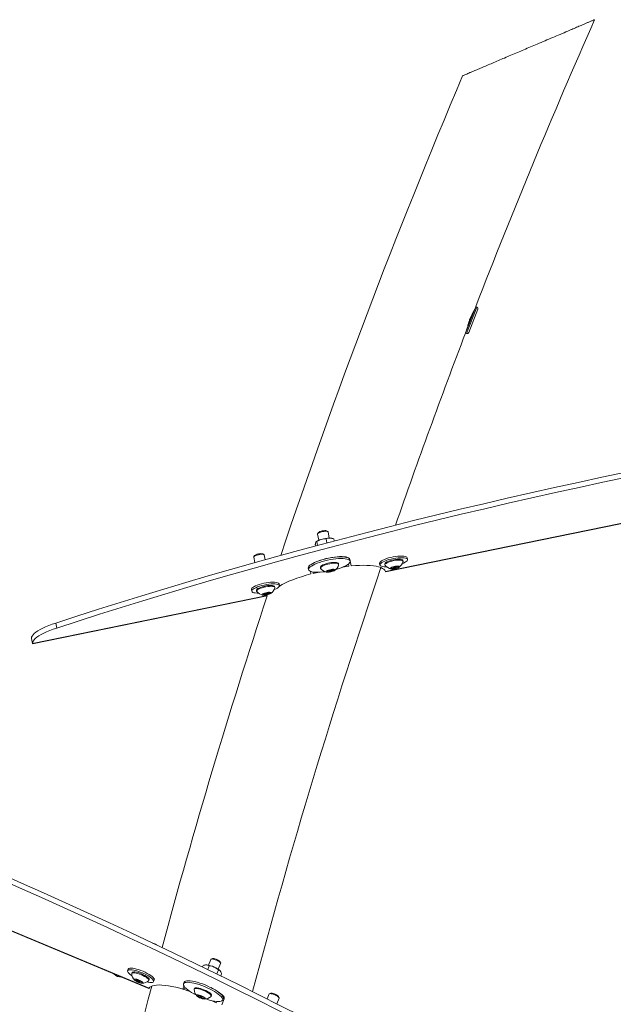
# Model space of a CAD drawing. Units: inches. Extents: x -29294 to 305, y -216 to 187.
# Drawn here: x -132 to -111, y -3 to 31 of the extents above; entities that cross this region are included whole.
import ezdxf

# ---------------------------------------------------------------- set-up
doc = ezdxf.new("R2010")
doc.units = ezdxf.units.IN
doc.header["$MEASUREMENT"] = 0
doc.linetypes.add('SLD-Solid', pattern=[0])

msp = doc.modelspace()

# ---------------------------------------------------------------- linework, layer by layer
at = {"linetype": 'SLD-Solid', "lineweight": 18}
for p, q in [((-115.691, 21.297), (-116.049, 20.367)), ((-116.015, 20.352), (-115.655, 21.285)), ((-115.655, 21.285), (-115.69, 21.299)), ((-115.735, 21.194), (-116.012, 20.473)), ((-115.62, 21.205), (-115.934, 20.388)), ((-116.049, 20.365), (-116.015, 20.352)), ((-118.887, 11.934), (-86.555, 18.535)), ((-118.885, 11.924), (-86.553, 18.524)), ((-121.287, 13.256), (-121.242, 13.037)), ((-121.254, 13.31), (-121.283, 13.27)), ((-120.929, 13.342), (-120.971, 13.368)), ((-120.875, 13.112), (-120.919, 13.331)), ((-121.359, 12.834), (-121.37, 12.887)), ((-121.324, 12.992), (-121.334, 12.985)), ((-121.289, 12.853), (-121.317, 12.991)), ((-120.958, 12.941), (-120.988, 13.089)), ((-120.761, 13.098), (-120.782, 13.103)), ((-120.696, 13.011), (-120.711, 13.082)), ((-123.191, 12.527), (-123.232, 12.553)), ((-123.549, 12.441), (-123.509, 12.245)), ((-123.516, 12.495), (-123.545, 12.455)), ((-123.147, 12.346), (-123.181, 12.516)), ((-120.542, 12.182), (-120.548, 12.211)), ((-120.25, 12.438), (-120.247, 12.426)), ((-120.25, 12.438), (-120.247, 12.426)), ((-120.199, 12.191), (-120.184, 12.115)), ((-120.199, 12.191), (-120.184, 12.115)), ((-120.1, 12.128), (-120.149, 12.368)), ((-120.134, 12.296), (-120.146, 12.355)), ((-119.093, 12.217), (-119.081, 12.157)), ((-118.912, 12.192), (-118.906, 12.162)), ((-118.264, 12.293), (-118.27, 12.323)), ((-118.101, 12.357), (-118.113, 12.417)), ((-121.616, 12.055), (-121.604, 11.995)), ((-121.541, 11.937), (-121.523, 11.85)), ((-121.439, 11.858), (-121.45, 11.914)), ((-121.19, 12.08), (-121.184, 12.051)), ((-120.952, 11.928), (-120.911, 11.967)), ((-120.872, 11.918), (-120.952, 11.928)), ((-120.911, 11.967), (-120.789, 11.996)), ((-120.883, 11.974), (-120.872, 11.918)), ((-120.882, 11.974), (-120.876, 11.948)), ((-120.75, 11.947), (-120.872, 11.918)), ((-120.784, 11.967), (-120.791, 11.996)), ((-120.789, 11.996), (-120.708, 11.986)), ((-120.759, 11.993), (-120.75, 11.947)), ((-120.708, 11.986), (-120.75, 11.947)), ((-118.885, 11.924), (-118.887, 11.934)), ((-118.665, 12.034), (-118.654, 12.069)), ((-118.564, 12.033), (-118.665, 12.034)), ((-118.654, 12.069), (-118.541, 12.104)), ((-118.604, 12.085), (-118.599, 12.059)), ((-118.569, 12.054), (-118.564, 12.033)), ((-118.452, 12.069), (-118.564, 12.033)), ((-118.541, 12.104), (-118.44, 12.104)), ((-118.507, 12.078), (-118.512, 12.104)), ((-118.459, 12.104), (-118.452, 12.069)), ((-118.44, 12.104), (-118.452, 12.069)), ((-123.633, 11.29), (-123.621, 11.23)), ((-123.452, 11.265), (-123.446, 11.235)), ((-123.214, 11.113), (-123.173, 11.152)), ((-123.173, 11.152), (-123.051, 11.181)), ((-123.145, 11.159), (-123.134, 11.103)), ((-123.144, 11.159), (-123.138, 11.133)), ((-123.046, 11.151), (-123.052, 11.181)), ((-123.051, 11.181), (-122.97, 11.171)), ((-123.021, 11.178), (-123.012, 11.132)), ((-122.97, 11.171), (-123.012, 11.132)), ((-122.803, 11.367), (-122.809, 11.396)), ((-122.641, 11.43), (-122.653, 11.49)), ((-131.378, 9.384), (-123.064, 11.081)), ((-131.376, 9.374), (-123.07, 11.069)), ((-123.134, 11.103), (-123.214, 11.113)), ((-123.012, 11.132), (-123.134, 11.103)), ((-130.559, 10.107), (-130.523, 9.93)), ((-157.709, 9.895), (-127.257, -2.819)), ((-127.253, -2.809), (-157.705, 9.905)), ((-131.414, 9.562), (-131.378, 9.384)), ((-131.376, 9.374), (-131.378, 9.384)), ((-125.342, -2.005), (-125.364, -2.057)), ((-125.121, -2.015), (-125.176, -2.148)), ((-125.065, -1.788), (-125.151, -1.994)), ((-125.008, -1.762), (-125.054, -1.779)), ((-124.805, -2.139), (-124.719, -1.933)), ((-124.721, -1.918), (-124.741, -1.873)), ((-128.511, -2.296), (-128.492, -2.316)), ((-128.235, -2.424), (-128.206, -2.423)), ((-127.991, -2.133), (-128.015, -2.189)), ((-127.856, -2.255), (-127.868, -2.283)), ((-124.792, -2.161), (-124.853, -2.305)), ((-124.733, -2.198), (-124.733, -2.198)), ((-124.685, -2.297), (-124.717, -2.372)), ((-127.739, -2.505), (-127.651, -2.515)), ((-127.715, -2.548), (-127.739, -2.505)), ((-127.699, -2.509), (-127.715, -2.548)), ((-127.604, -2.602), (-127.715, -2.548)), ((-127.66, -2.514), (-127.671, -2.541)), ((-127.651, -2.515), (-127.54, -2.569)), ((-127.595, -2.58), (-127.604, -2.602)), ((-127.516, -2.613), (-127.604, -2.602)), ((-127.584, -2.577), (-127.574, -2.552)), ((-127.54, -2.569), (-127.516, -2.613)), ((-127.262, -2.535), (-127.251, -2.508)), ((-127.092, -2.574), (-127.069, -2.518)), ((-126.019, -2.733), (-126.061, -2.834)), ((-126.012, -2.596), (-126.036, -2.652)), ((-125.991, -2.769), (-126.026, -2.853)), ((-127.253, -2.809), (-127.257, -2.819)), ((-125.646, -2.815), (-125.658, -2.843)), ((-125.529, -3.065), (-125.441, -3.075)), ((-125.506, -3.108), (-125.529, -3.065)), ((-125.489, -3.069), (-125.506, -3.108)), ((-125.394, -3.162), (-125.506, -3.108)), ((-125.45, -3.074), (-125.461, -3.101)), ((-125.441, -3.075), (-125.33, -3.129)), ((-125.374, -3.137), (-125.364, -3.112)), ((-125.33, -3.129), (-125.306, -3.173)), ((-125.053, -3.095), (-125.041, -3.068)), ((-124.739, -2.994), (-124.735, -2.984)), ((-123, -3.013), (-123.072, -3.187)), ((-122.942, -2.987), (-122.988, -3.004)), ((-122.655, -3.143), (-122.675, -3.098)), ((-125.385, -3.14), (-125.394, -3.162)), ((-125.306, -3.173), (-125.394, -3.162)), ((-124.879, -3.328), (-124.858, -3.278)), ((-124.683, -3.4), (-124.593, -3.185)), ((-124.652, -3.23), (-124.628, -3.174)), ((-122.736, -3.356), (-122.653, -3.158))]:
    msp.add_line(p, q, dxfattribs=at)
at = {"linetype": 'SLD-Solid', "lineweight": 18, "flags": 128}
for points in [[(-130.559, 10.107), (-129.805, 10.352), (-129.045, 10.594), (-128.279, 10.835), (-127.508, 11.073), (-126.731, 11.308), (-125.95, 11.542), (-125.163, 11.773), (-124.371, 12.001), (-123.575, 12.227), (-122.774, 12.45), (-121.969, 12.67), (-121.16, 12.888), (-120.348, 13.102), (-119.531, 13.314), (-118.712, 13.523), (-117.889, 13.729), (-117.064, 13.932), (-116.236, 14.132), (-115.405, 14.329), (-114.572, 14.522), (-113.738, 14.712), (-112.901, 14.899), (-112.063, 15.083), (-111.223, 15.263), (-110.382, 15.44), (-109.541, 15.613), (-108.698, 15.783), (-107.856, 15.949), (-107.012, 16.111), (-106.169, 16.27), (-105.326, 16.425), (-104.484, 16.577), (-103.642, 16.724), (-102.801, 16.868), (-101.961, 17.008), (-101.123, 17.144), (-100.285, 17.276), (-99.45, 17.404), (-98.617, 17.528), (-97.785, 17.648), (-96.957, 17.764), (-96.13, 17.876), (-95.307, 17.984), (-94.486, 18.087), (-93.669, 18.186), (-92.856, 18.282), (-92.046, 18.372), (-91.24, 18.459), (-90.438, 18.541), (-89.64, 18.619), (-88.847, 18.693), (-88.059, 18.763), (-87.275, 18.828)], [(-130.523, 9.93), (-129.769, 10.174), (-129.009, 10.417), (-128.243, 10.657), (-127.472, 10.895), (-126.695, 11.131), (-125.913, 11.364), (-125.126, 11.595), (-124.335, 11.823), (-123.538, 12.049), (-122.738, 12.272), (-121.933, 12.493), (-121.124, 12.71), (-120.311, 12.925), (-119.495, 13.137), (-118.676, 13.346), (-117.853, 13.552), (-117.028, 13.755), (-116.2, 13.955), (-115.369, 14.151), (-114.536, 14.345), (-113.701, 14.535), (-112.865, 14.722), (-112.026, 14.905), (-111.187, 15.086), (-110.346, 15.262), (-109.504, 15.436), (-108.662, 15.605), (-107.819, 15.771), (-106.976, 15.934), (-106.133, 16.093), (-105.29, 16.248), (-104.448, 16.399), (-103.606, 16.547), (-102.765, 16.691), (-101.925, 16.83), (-101.086, 16.966), (-100.249, 17.098), (-99.414, 17.227), (-98.58, 17.351), (-97.749, 17.471), (-96.92, 17.587), (-96.094, 17.698), (-95.271, 17.806), (-94.45, 17.91), (-93.633, 18.009), (-92.82, 18.104), (-92.01, 18.195), (-91.204, 18.282), (-90.402, 18.364), (-89.604, 18.442), (-88.811, 18.516), (-88.023, 18.585), (-87.239, 18.65)], [(-120.919, 13.331), (-120.927, 13.341), (-120.948, 13.349), (-120.981, 13.353), (-121.023, 13.353), (-121.07, 13.348), (-121.12, 13.339), (-121.169, 13.327), (-121.213, 13.312), (-121.249, 13.296), (-121.274, 13.279), (-121.286, 13.264), (-121.287, 13.256)], [(-120.971, 13.368), (-120.974, 13.37), (-120.998, 13.376), (-121.033, 13.377), (-121.076, 13.374), (-121.122, 13.366), (-121.167, 13.354), (-121.206, 13.34), (-121.236, 13.325), (-121.254, 13.31), (-121.254, 13.31)], [(-123.181, 12.516), (-123.189, 12.526), (-123.21, 12.534), (-123.243, 12.538), (-123.284, 12.538), (-123.332, 12.533), (-123.382, 12.524), (-123.431, 12.512), (-123.475, 12.497), (-123.511, 12.481), (-123.535, 12.464), (-123.548, 12.449), (-123.549, 12.441)], [(-123.232, 12.553), (-123.236, 12.554), (-123.26, 12.56), (-123.295, 12.562), (-123.338, 12.558), (-123.384, 12.551), (-123.429, 12.539), (-123.468, 12.525), (-123.498, 12.51), (-123.516, 12.495), (-123.516, 12.495)], [(-121.616, 12.055), (-121.617, 12.061), (-121.612, 12.089), (-121.594, 12.119), (-121.563, 12.15), (-121.518, 12.183), (-121.462, 12.216), (-121.396, 12.249), (-121.319, 12.281), (-121.235, 12.311), (-121.143, 12.34), (-121.047, 12.366)], [(-121.019, 11.923), (-121.099, 11.914), (-121.192, 11.906), (-121.279, 11.903), (-121.359, 11.905), (-121.429, 11.911), (-121.489, 11.921), (-121.537, 11.936), (-121.573, 11.954), (-121.595, 11.976), (-121.605, 12.001), (-121.6, 12.029), (-121.582, 12.059), (-121.55, 12.091), (-121.506, 12.123), (-121.45, 12.156), (-121.383, 12.189), (-121.307, 12.221), (-121.222, 12.252), (-121.131, 12.28), (-121.035, 12.307)], [(-120.149, 12.368), (-120.161, 12.393), (-120.188, 12.414), (-120.228, 12.431), (-120.282, 12.444), (-120.347, 12.453), (-120.422, 12.457), (-120.507, 12.456), (-120.598, 12.451), (-120.695, 12.44), (-120.795, 12.426), (-120.897, 12.407), (-120.997, 12.384), (-121.095, 12.359), (-121.188, 12.33), (-121.275, 12.299), (-121.341, 12.272)], [(-120.548, 12.211), (-120.548, 12.213), (-120.56, 12.229), (-120.586, 12.241), (-120.624, 12.248), (-120.673, 12.251), (-120.731, 12.25), (-120.794, 12.244), (-120.861, 12.234), (-120.928, 12.219), (-120.992, 12.202), (-121.051, 12.182), (-121.103, 12.161), (-121.143, 12.138), (-121.172, 12.117), (-121.188, 12.096), (-121.19, 12.08)], [(-120.542, 12.171), (-120.542, 12.184), (-120.554, 12.199), (-120.58, 12.211), (-120.618, 12.219), (-120.667, 12.222), (-120.725, 12.221), (-120.788, 12.215), (-120.855, 12.204), (-120.922, 12.19), (-120.986, 12.173), (-121.045, 12.153), (-121.097, 12.131), (-121.137, 12.109), (-121.166, 12.087), (-121.182, 12.067), (-121.184, 12.048), (-121.179, 12.04)], [(-121.047, 12.366), (-120.948, 12.389), (-120.848, 12.409), (-120.748, 12.425), (-120.651, 12.437), (-120.558, 12.444), (-120.471, 12.447), (-120.391, 12.446), (-120.321, 12.44), (-120.261, 12.429), (-120.213, 12.415), (-120.177, 12.397), (-120.155, 12.375), (-120.146, 12.355)], [(-121.035, 12.307), (-120.936, 12.33), (-120.836, 12.349), (-120.736, 12.365), (-120.638, 12.377), (-120.545, 12.385), (-120.458, 12.388), (-120.379, 12.386), (-120.309, 12.38), (-120.249, 12.37), (-120.201, 12.355), (-120.165, 12.337), (-120.142, 12.315), (-120.133, 12.29), (-120.138, 12.262), (-120.156, 12.232), (-120.187, 12.2), (-120.232, 12.168), (-120.288, 12.135), (-120.354, 12.102), (-120.431, 12.07), (-120.515, 12.039), (-120.607, 12.01), (-120.643, 12)], [(-119.093, 12.217), (-119.094, 12.228), (-119.084, 12.252), (-119.061, 12.277), (-119.024, 12.304), (-118.976, 12.332), (-118.917, 12.359), (-118.848, 12.385)], [(-118.847, 12.096), (-118.86, 12.096), (-118.926, 12.097), (-118.982, 12.103), (-119.026, 12.114), (-119.058, 12.128), (-119.077, 12.146), (-119.081, 12.168), (-119.072, 12.192), (-119.049, 12.218), (-119.012, 12.245), (-118.964, 12.272), (-118.904, 12.299), (-118.836, 12.325)], [(-118.27, 12.323), (-118.271, 12.328), (-118.286, 12.343), (-118.314, 12.354), (-118.354, 12.361), (-118.404, 12.363), (-118.463, 12.361), (-118.527, 12.354), (-118.594, 12.343), (-118.661, 12.328), (-118.725, 12.311), (-118.783, 12.29), (-118.832, 12.269), (-118.871, 12.247), (-118.898, 12.225), (-118.911, 12.205), (-118.912, 12.192)], [(-118.264, 12.282), (-118.265, 12.298), (-118.28, 12.313), (-118.308, 12.324), (-118.348, 12.331), (-118.398, 12.334), (-118.457, 12.332), (-118.521, 12.325), (-118.588, 12.314), (-118.655, 12.299), (-118.719, 12.281), (-118.777, 12.261), (-118.826, 12.239), (-118.865, 12.217), (-118.892, 12.196), (-118.905, 12.175), (-118.905, 12.157), (-118.902, 12.152)], [(-118.848, 12.385), (-118.773, 12.408), (-118.693, 12.43), (-118.61, 12.447), (-118.527, 12.462), (-118.446, 12.472), (-118.37, 12.477), (-118.3, 12.478), (-118.239, 12.474), (-118.189, 12.466), (-118.151, 12.454), (-118.125, 12.437), (-118.113, 12.417), (-118.113, 12.417)], [(-118.836, 12.325), (-118.761, 12.349), (-118.68, 12.37), (-118.598, 12.388), (-118.515, 12.402), (-118.434, 12.412), (-118.358, 12.418), (-118.288, 12.418), (-118.227, 12.415), (-118.177, 12.407), (-118.138, 12.394), (-118.113, 12.378), (-118.101, 12.358), (-118.104, 12.335), (-118.12, 12.31), (-118.15, 12.283), (-118.193, 12.256), (-118.247, 12.229), (-118.292, 12.209)], [(-121.275, 11.903), (-121.287, 11.9), (-121.439, 11.858)], [(-120.953, 11.906), (-120.916, 11.904), (-120.873, 11.907), (-120.825, 11.915), (-120.778, 11.926), (-120.735, 11.94), (-120.701, 11.956), (-120.679, 11.972), (-120.67, 11.986), (-120.675, 11.998), (-120.694, 12.006), (-120.725, 12.01), (-120.766, 12.009), (-120.812, 12.004), (-120.86, 11.994), (-120.905, 11.981), (-120.944, 11.966), (-120.972, 11.95), (-120.988, 11.935), (-120.99, 11.922), (-120.978, 11.912), (-120.953, 11.906)], [(-120.865, 11.942), (-120.851, 11.942), (-120.834, 11.944), (-120.816, 11.948), (-120.801, 11.953), (-120.789, 11.959), (-120.785, 11.965), (-120.787, 11.969), (-120.795, 11.972), (-120.81, 11.972), (-120.827, 11.97), (-120.845, 11.966), (-120.86, 11.961), (-120.871, 11.955), (-120.876, 11.949), (-120.874, 11.945), (-120.865, 11.942)], [(-120.184, 12.115), (-120.34, 12.093), (-120.391, 12.086)], [(-120.1, 12.128), (-119.95, 12.14), (-119.806, 12.148), (-119.67, 12.15), (-119.541, 12.148), (-119.422, 12.142), (-119.312, 12.13), (-119.214, 12.115), (-119.127, 12.095), (-119.052, 12.07), (-118.991, 12.042), (-118.942, 12.009), (-118.908, 11.973), (-118.887, 11.934)], [(-118.646, 12.016), (-118.603, 12.018), (-118.556, 12.025), (-118.508, 12.036), (-118.465, 12.049), (-118.429, 12.065), (-118.404, 12.08), (-118.392, 12.095), (-118.395, 12.108), (-118.412, 12.116), (-118.441, 12.121), (-118.48, 12.121), (-118.525, 12.117), (-118.573, 12.108), (-118.619, 12.096), (-118.66, 12.081), (-118.69, 12.065), (-118.709, 12.05), (-118.713, 12.036), (-118.704, 12.025), (-118.68, 12.018), (-118.646, 12.016)], [(-118.579, 12.054), (-118.563, 12.055), (-118.545, 12.058), (-118.528, 12.063), (-118.515, 12.069), (-118.508, 12.075), (-118.507, 12.08), (-118.514, 12.083), (-118.526, 12.084), (-118.542, 12.083), (-118.56, 12.08), (-118.577, 12.075), (-118.59, 12.069), (-118.597, 12.063), (-118.598, 12.058), (-118.592, 12.055), (-118.579, 12.054)], [(-123.275, 11.492), (-123.193, 11.512), (-123.11, 11.528), (-123.027, 11.54), (-122.949, 11.548), (-122.875, 11.551), (-122.81, 11.55), (-122.754, 11.544), (-122.709, 11.534), (-122.676, 11.519), (-122.657, 11.501), (-122.653, 11.49)], [(-123.633, 11.29), (-123.63, 11.312), (-123.614, 11.337), (-123.585, 11.363), (-123.542, 11.391), (-123.488, 11.418), (-123.425, 11.445), (-123.353, 11.469), (-123.275, 11.492)], [(-123.387, 11.169), (-123.432, 11.169), (-123.493, 11.173), (-123.544, 11.181), (-123.583, 11.193), (-123.608, 11.21), (-123.62, 11.23), (-123.618, 11.252), (-123.602, 11.277), (-123.572, 11.304), (-123.53, 11.331), (-123.476, 11.358), (-123.412, 11.385), (-123.34, 11.41), (-123.262, 11.432)], [(-122.809, 11.396), (-122.81, 11.398), (-122.822, 11.414), (-122.848, 11.425), (-122.886, 11.433), (-122.935, 11.436), (-122.992, 11.435), (-123.056, 11.429), (-123.123, 11.418), (-123.19, 11.404), (-123.254, 11.387), (-123.313, 11.367), (-123.364, 11.346), (-123.405, 11.323), (-123.434, 11.302), (-123.45, 11.281), (-123.452, 11.265)], [(-122.804, 11.356), (-122.804, 11.369), (-122.816, 11.384), (-122.842, 11.396), (-122.88, 11.404), (-122.929, 11.407), (-122.986, 11.405), (-123.05, 11.399), (-123.117, 11.389), (-123.184, 11.375), (-123.248, 11.358), (-123.307, 11.338), (-123.358, 11.316), (-123.399, 11.294), (-123.428, 11.272), (-123.444, 11.252), (-123.446, 11.233), (-123.441, 11.225)], [(-123.262, 11.432), (-123.181, 11.452), (-123.098, 11.468), (-123.015, 11.481), (-122.936, 11.488), (-122.863, 11.492), (-122.797, 11.491), (-122.741, 11.485), (-122.697, 11.474), (-122.664, 11.46), (-122.645, 11.442), (-122.64, 11.42), (-122.649, 11.396), (-122.672, 11.37), (-122.709, 11.343), (-122.757, 11.316), (-122.816, 11.289), (-122.832, 11.283)], [(-123.215, 11.091), (-123.178, 11.089), (-123.134, 11.092), (-123.087, 11.1), (-123.04, 11.111), (-122.997, 11.125), (-122.963, 11.141), (-122.941, 11.157), (-122.931, 11.171), (-122.937, 11.183), (-122.956, 11.191), (-122.987, 11.195), (-123.027, 11.194), (-123.074, 11.189), (-123.122, 11.179), (-123.167, 11.166), (-123.206, 11.151), (-123.234, 11.135), (-123.25, 11.12), (-123.252, 11.107), (-123.24, 11.097), (-123.215, 11.091)], [(-123.127, 11.127), (-123.113, 11.127), (-123.096, 11.129), (-123.078, 11.133), (-123.062, 11.138), (-123.051, 11.144), (-123.046, 11.15), (-123.048, 11.154), (-123.057, 11.157), (-123.071, 11.157), (-123.089, 11.155), (-123.106, 11.151), (-123.122, 11.146), (-123.133, 11.14), (-123.138, 11.134), (-123.136, 11.13), (-123.127, 11.127)], [(-131.414, 9.562), (-131.41, 9.602), (-131.392, 9.644), (-131.361, 9.688), (-131.316, 9.734), (-131.259, 9.781), (-131.19, 9.829), (-131.109, 9.877), (-131.018, 9.924), (-130.916, 9.972), (-130.805, 10.018), (-130.685, 10.064), (-130.559, 10.107)], [(-157.011, 9.886), (-156.255, 9.671), (-155.494, 9.451), (-154.73, 9.226), (-153.963, 8.995), (-153.192, 8.76), (-152.418, 8.519), (-151.641, 8.274), (-150.861, 8.023), (-150.078, 7.768), (-149.293, 7.508), (-148.506, 7.244), (-147.717, 6.975), (-146.926, 6.701), (-146.133, 6.423), (-145.339, 6.141), (-144.544, 5.854), (-143.748, 5.563), (-142.952, 5.267), (-142.155, 4.968), (-141.357, 4.665), (-140.56, 4.358), (-139.762, 4.047), (-138.965, 3.732), (-138.168, 3.413), (-137.373, 3.091), (-136.578, 2.766), (-135.784, 2.437), (-134.991, 2.104), (-134.201, 1.769), (-133.412, 1.43), (-132.624, 1.088), (-131.84, 0.743), (-131.057, 0.395), (-130.277, 0.045), (-129.5, -0.308), (-128.726, -0.664), (-127.955, -1.023), (-127.188, -1.383), (-126.424, -1.746), (-125.664, -2.112), (-124.908, -2.479), (-124.157, -2.849), (-123.41, -3.22), (-122.667, -3.594), (-121.929, -3.969), (-121.196, -4.346), (-120.469, -4.724), (-119.746, -5.104), (-119.03, -5.485), (-118.319, -5.867), (-117.614, -6.251), (-116.915, -6.635), (-116.223, -7.021)], [(-156.941, 10.053), (-156.185, 9.838), (-155.425, 9.618), (-154.661, 9.393), (-153.893, 9.162), (-153.122, 8.927), (-152.348, 8.686), (-151.571, 8.441), (-150.791, 8.191), (-150.008, 7.935), (-149.223, 7.676), (-148.436, 7.411), (-147.647, 7.142), (-146.856, 6.868), (-146.063, 6.59), (-145.27, 6.308), (-144.475, 6.021), (-143.679, 5.73), (-142.882, 5.435), (-142.085, 5.135), (-141.287, 4.832), (-140.49, 4.525), (-139.692, 4.214), (-138.895, 3.899), (-138.099, 3.58), (-137.303, 3.258), (-136.508, 2.933), (-135.714, 2.604), (-134.922, 2.271), (-134.131, 1.936), (-133.342, 1.597), (-132.555, 1.255), (-131.77, 0.91), (-130.987, 0.563), (-130.208, 0.212), (-129.43, -0.141), (-128.656, -0.497), (-127.886, -0.855), (-127.118, -1.216), (-126.355, -1.579), (-125.595, -1.945), (-124.839, -2.312), (-124.087, -2.682), (-123.34, -3.053), (-122.597, -3.427), (-121.859, -3.802), (-121.126, -4.178), (-120.399, -4.557), (-119.677, -4.937), (-118.96, -5.318), (-118.249, -5.7), (-117.544, -6.084), (-116.845, -6.468), (-116.153, -6.854)], [(-131.378, 9.384), (-131.373, 9.424), (-131.356, 9.467), (-131.324, 9.511), (-131.28, 9.557), (-131.223, 9.603), (-131.154, 9.651), (-131.073, 9.699), (-130.981, 9.747), (-130.88, 9.794), (-130.769, 9.841), (-130.649, 9.886), (-130.523, 9.93)], [(-124.719, -1.933), (-124.718, -1.926), (-124.726, -1.909), (-124.745, -1.889), (-124.776, -1.866), (-124.815, -1.843), (-124.86, -1.821), (-124.908, -1.802), (-124.954, -1.788), (-124.996, -1.778), (-125.03, -1.775), (-125.053, -1.778), (-125.065, -1.788), (-125.065, -1.788)], [(-124.741, -1.873), (-124.746, -1.866), (-124.765, -1.846), (-124.796, -1.825), (-124.834, -1.804), (-124.877, -1.786), (-124.921, -1.771), (-124.96, -1.762), (-124.991, -1.759), (-125.008, -1.762)], [(-127.333, -2.589), (-127.281, -2.599), (-127.221, -2.607), (-127.171, -2.608), (-127.132, -2.602), (-127.105, -2.59), (-127.091, -2.572), (-127.091, -2.549), (-127.103, -2.521), (-127.129, -2.488), (-127.167, -2.453), (-127.216, -2.416), (-127.274, -2.377), (-127.341, -2.339), (-127.414, -2.302), (-127.491, -2.267), (-127.569, -2.236), (-127.647, -2.209), (-127.723, -2.186), (-127.793, -2.17), (-127.857, -2.159), (-127.912, -2.155), (-127.957, -2.157), (-127.99, -2.166), (-128.01, -2.181), (-128.017, -2.202), (-128.011, -2.227), (-127.992, -2.258), (-127.96, -2.292), (-127.917, -2.328), (-127.863, -2.366), (-127.856, -2.371)], [(-127.069, -2.518), (-127.068, -2.516), (-127.067, -2.493), (-127.08, -2.465), (-127.105, -2.432), (-127.143, -2.397), (-127.192, -2.36), (-127.251, -2.321), (-127.318, -2.283), (-127.39, -2.246), (-127.467, -2.211), (-127.546, -2.18), (-127.624, -2.152), (-127.699, -2.13), (-127.77, -2.113), (-127.834, -2.103), (-127.889, -2.099), (-127.933, -2.101), (-127.966, -2.11), (-127.987, -2.125), (-127.991, -2.133)], [(-127.269, -2.544), (-127.268, -2.543), (-127.26, -2.527), (-127.267, -2.506), (-127.286, -2.48), (-127.317, -2.451), (-127.359, -2.421), (-127.411, -2.39), (-127.469, -2.359), (-127.531, -2.331), (-127.594, -2.307), (-127.657, -2.286), (-127.715, -2.272), (-127.767, -2.263), (-127.81, -2.26), (-127.842, -2.264), (-127.862, -2.275), (-127.869, -2.291), (-127.869, -2.294)], [(-127.251, -2.508), (-127.249, -2.499), (-127.255, -2.478), (-127.274, -2.452), (-127.306, -2.424), (-127.348, -2.393), (-127.399, -2.362), (-127.457, -2.332), (-127.519, -2.304), (-127.583, -2.279), (-127.645, -2.259), (-127.704, -2.244), (-127.755, -2.235), (-127.798, -2.233), (-127.831, -2.237), (-127.851, -2.247), (-127.856, -2.255)], [(-127.676, -2.584), (-127.631, -2.603), (-127.586, -2.619), (-127.545, -2.629), (-127.511, -2.633), (-127.487, -2.63), (-127.476, -2.622), (-127.478, -2.607), (-127.494, -2.588), (-127.521, -2.567), (-127.558, -2.545), (-127.601, -2.524), (-127.647, -2.506), (-127.69, -2.493), (-127.728, -2.486), (-127.758, -2.485), (-127.775, -2.491), (-127.779, -2.503), (-127.77, -2.519), (-127.749, -2.54), (-127.716, -2.562), (-127.676, -2.584)], [(-127.641, -2.566), (-127.624, -2.573), (-127.608, -2.578), (-127.595, -2.58), (-127.586, -2.579), (-127.584, -2.575), (-127.589, -2.568), (-127.599, -2.56), (-127.614, -2.552), (-127.631, -2.545), (-127.647, -2.54), (-127.66, -2.538), (-127.669, -2.539), (-127.671, -2.543), (-127.666, -2.55), (-127.656, -2.558), (-127.641, -2.566)], [(-127.253, -2.809), (-127.225, -2.775), (-127.184, -2.746), (-127.131, -2.724), (-127.065, -2.708), (-126.987, -2.698), (-126.898, -2.695), (-126.798, -2.699), (-126.688, -2.709), (-126.57, -2.725), (-126.443, -2.748), (-126.31, -2.777), (-126.17, -2.812), (-126.026, -2.853)], [(-125.593, -3.041), (-125.664, -3.003), (-125.746, -2.957), (-125.819, -2.911), (-125.884, -2.865), (-125.939, -2.821), (-125.982, -2.779), (-126.014, -2.739), (-126.033, -2.704), (-126.04, -2.673), (-126.033, -2.647), (-126.014, -2.627), (-125.982, -2.612), (-125.938, -2.604), (-125.883, -2.601), (-125.818, -2.606), (-125.745, -2.616), (-125.663, -2.632), (-125.576, -2.655), (-125.485, -2.682), (-125.391, -2.715)], [(-126.012, -2.596), (-126.01, -2.591), (-125.99, -2.571), (-125.959, -2.556), (-125.915, -2.547), (-125.86, -2.545), (-125.795, -2.549), (-125.721, -2.56), (-125.64, -2.576), (-125.553, -2.598), (-125.461, -2.626), (-125.367, -2.658)], [(-125.391, -2.715), (-125.296, -2.751), (-125.202, -2.791), (-125.11, -2.834), (-125.023, -2.879), (-124.942, -2.925), (-124.868, -2.972), (-124.803, -3.018), (-124.749, -3.062), (-124.705, -3.104), (-124.673, -3.143), (-124.654, -3.179), (-124.648, -3.21), (-124.654, -3.235), (-124.674, -3.256), (-124.705, -3.271), (-124.749, -3.279), (-124.804, -3.281), (-124.869, -3.277), (-124.943, -3.267), (-125.024, -3.25), (-125.111, -3.228), (-125.203, -3.2), (-125.239, -3.188)], [(-125.367, -2.658), (-125.272, -2.695), (-125.178, -2.735), (-125.087, -2.778), (-124.999, -2.823), (-124.918, -2.869), (-124.845, -2.916), (-124.78, -2.961), (-124.725, -3.006), (-124.682, -3.048), (-124.65, -3.087), (-124.631, -3.122), (-124.624, -3.153), (-124.628, -3.174)], [(-126.061, -2.834), (-125.912, -2.885), (-125.793, -2.928)], [(-125.059, -3.104), (-125.058, -3.103), (-125.051, -3.087), (-125.057, -3.065), (-125.076, -3.04), (-125.108, -3.011), (-125.15, -2.981), (-125.201, -2.949), (-125.259, -2.919), (-125.321, -2.891), (-125.385, -2.867), (-125.447, -2.846), (-125.505, -2.832), (-125.557, -2.823), (-125.6, -2.82), (-125.632, -2.824), (-125.653, -2.835), (-125.66, -2.851), (-125.66, -2.854)], [(-125.041, -3.068), (-125.039, -3.059), (-125.045, -3.038), (-125.065, -3.012), (-125.096, -2.983), (-125.138, -2.953), (-125.189, -2.922), (-125.247, -2.892), (-125.31, -2.864), (-125.373, -2.839), (-125.436, -2.819), (-125.494, -2.804), (-125.546, -2.795), (-125.589, -2.793), (-125.621, -2.797), (-125.641, -2.807), (-125.646, -2.815)], [(-125.466, -3.144), (-125.421, -3.163), (-125.376, -3.179), (-125.335, -3.189), (-125.301, -3.193), (-125.277, -3.19), (-125.266, -3.181), (-125.269, -3.167), (-125.284, -3.148), (-125.312, -3.127), (-125.349, -3.105), (-125.392, -3.084), (-125.437, -3.066), (-125.481, -3.053), (-125.519, -3.046), (-125.548, -3.045), (-125.565, -3.051), (-125.57, -3.063), (-125.561, -3.079), (-125.539, -3.1), (-125.506, -3.122), (-125.466, -3.144)], [(-125.432, -3.126), (-125.415, -3.133), (-125.398, -3.138), (-125.385, -3.14), (-125.376, -3.139), (-125.374, -3.134), (-125.379, -3.128), (-125.389, -3.12), (-125.404, -3.112), (-125.421, -3.104), (-125.437, -3.099), (-125.451, -3.097), (-125.459, -3.099), (-125.461, -3.103), (-125.457, -3.11), (-125.446, -3.118), (-125.432, -3.126)], [(-124.593, -3.185), (-124.59, -3.158), (-124.6, -3.125), (-124.624, -3.088), (-124.66, -3.048), (-124.709, -3.004), (-124.77, -2.958), (-124.84, -2.911), (-124.919, -2.865), (-125.005, -2.819), (-125.066, -2.789)], [(-122.653, -3.158), (-122.653, -3.151), (-122.66, -3.135), (-122.68, -3.114), (-122.71, -3.091), (-122.75, -3.068), (-122.794, -3.046), (-122.842, -3.028), (-122.888, -3.013), (-122.93, -3.004), (-122.964, -3.001), (-122.987, -3.004), (-122.999, -3.013), (-123, -3.013)], [(-122.675, -3.098), (-122.68, -3.091), (-122.699, -3.072), (-122.73, -3.051), (-122.769, -3.03), (-122.812, -3.011), (-122.855, -2.996), (-122.894, -2.987), (-122.925, -2.984), (-122.942, -2.987)], [(-125.046, -3.245), (-125.02, -3.258), (-124.879, -3.328)]]:
    msp.add_lwpolyline(points, dxfattribs=at)
at = {"linetype": 'SLD-Solid', "lineweight": 18}
for centre, radius, start, end in [((102.74, -63.327), 234.25, 156.13504, 158.82226), ((102.74, -63.327), 237.75, 157.02741, 161.40163), ((-115.678, 21.227), 0.0625, 338.9446, 68.9446), ((102.74, -63.327), 234.25, 159.06685, 160.83643), ((-115.992, 20.41), 0.0625, 248.9446, 338.9446), ((-121.026, 12.545), 0.538, 104.2199, 123.7055), ((-120.852, 12.056), 1.055, 90.1616, 106.866), ((-120.856, 12.791), 0.321, 76.6827, 89.8067), ((-118.615, 12.376), 0.363, 304.0548, 345.1157), ((102.74, -63.327), 234.25, 161.22488, 165.05819), ((-120.893, 12.264), 0.363, 217.9611, 259.022), ((-120.893, 12.264), 0.363, 304.0548, 345.1157), ((-118.615, 12.376), 0.363, 217.9611, 259.022), ((-123.155, 11.449), 0.363, 217.9611, 259.022), ((-123.155, 11.449), 0.363, 304.0548, 345.1157), ((102.74, -63.327), 237.75, 161.76482, 164.89432), ((-127.267, -1.694), 0.502, 55.5091, 73.8402), ((-125.312, -2.829), 0.849, 64.4573, 83.8347), ((-125.173, -2.65), 0.629, 45.0821, 68.8716), ((-128.194, -1.964), 0.461, 229.7873, 264.8895), ((-127.507, -2.27), 0.363, 183.7611, 224.822), ((102.74, -63.327), 237.75, 165.23475, 168.93988), ((-127.507, -2.27), 0.363, 269.8548, 310.9157), ((-125.297, -2.83), 0.363, 183.7611, 224.822), ((-125.297, -2.83), 0.363, 269.8548, 310.9157)]:
    msp.add_arc(centre, radius, start, end, dxfattribs=at)
msp.add_ellipse((-120.72, 11.545), major_axis=(2.205, 0.45), ratio=0.215683, start_param=1.898872, end_param=2.582689, dxfattribs=at)
for points, knots in [([(-116.152, 29.465), (-116.148, 29.467), (-116.138, 29.471), (-116.099, 29.487), (-116.045, 29.51), (-115.977, 29.539), (-115.895, 29.574), (-115.788, 29.619), (-115.651, 29.678), (-115.482, 29.75), (-115.296, 29.828), (-115.097, 29.913), (-114.889, 30.001), (-114.671, 30.094), (-114.445, 30.19), (-114.214, 30.288), (-113.983, 30.386), (-113.748, 30.485), (-113.498, 30.591), (-113.235, 30.703), (-112.965, 30.818), (-112.694, 30.933), (-112.454, 31.035), (-112.246, 31.123), (-112.073, 31.197), (-111.924, 31.26), (-111.801, 31.312), (-111.701, 31.354), (-111.621, 31.388), (-111.561, 31.414), (-111.519, 31.432), (-111.492, 31.443), (-111.48, 31.448), (-111.483, 31.447), (-111.483, 31.447)], [0, 0, 0, 0, 0.023204, 0.046971, 0.071104, 0.094294, 0.11748, 0.141662, 0.175817, 0.209958, 0.245862, 0.281984, 0.3181, 0.354211, 0.39293, 0.430338, 0.467744, 0.50515, 0.544436, 0.58917, 0.633909, 0.678653, 0.727147, 0.76084, 0.794539, 0.829463, 0.855609, 0.881761, 0.909042, 0.930097, 0.951385, 0.973568, 0.994598, 1, 1, 1, 1]), ([(-115.76, 21.131), (-115.761, 21.13), (-115.766, 21.121), (-115.795, 21.073), (-115.838, 20.992), (-115.885, 20.889), (-115.926, 20.781), (-115.956, 20.684), (-115.968, 20.634), (-115.973, 20.612)], [0, 0, 0, 0, 0.032765, 0.199447, 0.368979, 0.538962, 0.706142, 0.871671, 1, 1, 1, 1]), ([(-121.37, 12.887), (-121.368, 12.895), (-121.363, 12.928), (-121.355, 12.95), (-121.349, 12.966)], [0, 0, 0, 0, 0.257551, 1, 1, 1, 1]), ([(-121.349, 12.966), (-121.346, 12.97), (-121.337, 12.986), (-121.326, 12.989), (-121.317, 12.991)], [0, 0, 0, 0, 0.268634, 1, 1, 1, 1]), ([(-121.158, 13.066), (-121.162, 13.065), (-121.191, 13.056), (-121.246, 13.034), (-121.293, 13.006), (-121.317, 12.991)], [0, 0, 0, 0, 0.070085, 0.530782, 1, 1, 1, 1]), ([(-120.988, 13.089), (-121.016, 13.088), (-121.073, 13.087), (-121.129, 13.073), (-121.158, 13.066)], [0, 0, 0, 0, 0.495458, 1, 1, 1, 1]), ([(-120.855, 13.112), (-120.858, 13.112), (-120.883, 13.112), (-120.928, 13.107), (-120.968, 13.095), (-120.988, 13.089)], [0, 0, 0, 0, 0.070085, 0.530782, 1, 1, 1, 1]), ([(-120.711, 13.082), (-120.735, 13.09), (-120.783, 13.106), (-120.831, 13.11), (-120.855, 13.112)], [0, 0, 0, 0, 0.495458, 1, 1, 1, 1]), ([(-125.342, -2.005), (-125.321, -1.999), (-125.279, -1.986), (-125.24, -1.985), (-125.221, -1.985)], [0, 0, 0, 0, 0.495458, 1, 1, 1, 1]), ([(-125.221, -1.985), (-125.218, -1.985), (-125.199, -1.986), (-125.163, -1.993), (-125.135, -2.007), (-125.121, -2.015)], [0, 0, 0, 0, 0.070085, 0.530782, 1, 1, 1, 1]), ([(-125.121, -2.015), (-125.091, -2.019), (-125.031, -2.029), (-124.975, -2.052), (-124.946, -2.063)], [0, 0, 0, 0, 0.495458, 1, 1, 1, 1]), ([(-124.946, -2.063), (-124.942, -2.065), (-124.913, -2.078), (-124.859, -2.108), (-124.815, -2.143), (-124.792, -2.161)], [0, 0, 0, 0, 0.070085, 0.530782, 1, 1, 1, 1]), ([(-124.792, -2.161), (-124.786, -2.163), (-124.763, -2.171), (-124.743, -2.19), (-124.728, -2.204)], [0, 0, 0, 0, 0.257551, 1, 1, 1, 1]), ([(-124.728, -2.204), (-124.724, -2.211), (-124.706, -2.235), (-124.694, -2.271), (-124.685, -2.297)], [0, 0, 0, 0, 0.268634, 1, 1, 1, 1])]:
    msp.add_open_spline(points, degree=3, knots=knots, dxfattribs=at)

doc.saveas('drawing.dxf')
